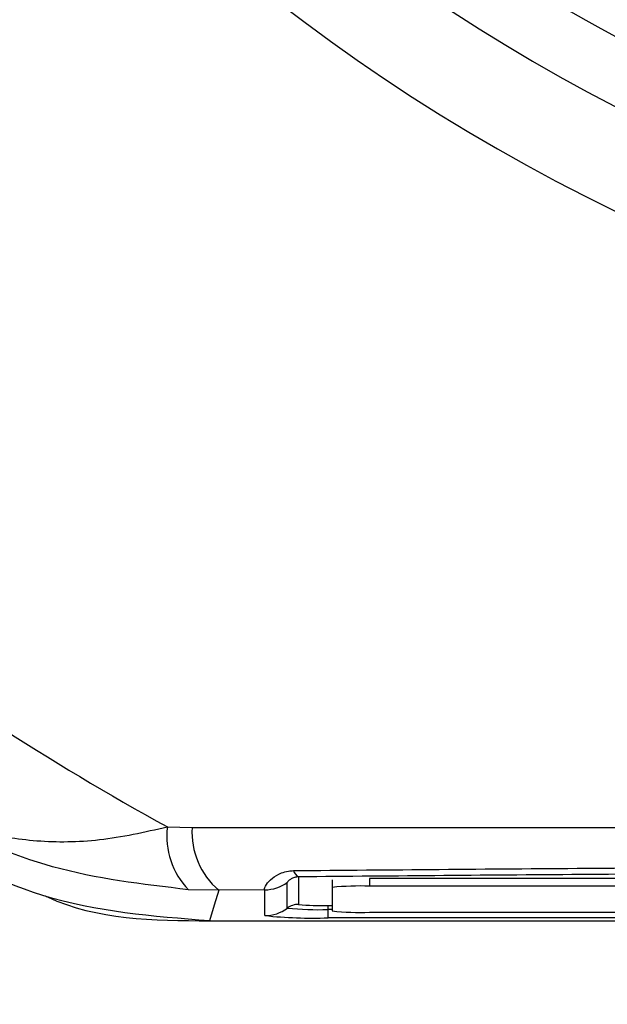
# Model space of a CAD drawing. Units: millimetres. Extents: x -5 to 599, y -5 to 425.
# Drawn here: x 337 to 345, y 261 to 274 of the extents above; entities that cross this region are included whole.
import ezdxf

# ---------------------------------------------------------------- set-up
doc = ezdxf.new("R2010")
doc.units = ezdxf.units.MM
doc.header["$PDSIZE"] = -1
doc.layers.add('DIMENSIONS', color=7, linetype='Continuous')
doc.styles.add('SLDTEXTSTYLE1', font='GOTHIC.TTF', dxfattribs={"width": 0.913})
doc.dimstyles.new('SLDDIMSTYLE1', dxfattribs={"dimtxt": 3.704167, "dimasz": 4.7625, "dimexe": 0, "dimexo": 0.0625, "dimgap": 0.926042, "dimtad": 1, "dimdec": 1, "dimlfac": 2, "dimrnd": 1e-09, "dimzin": 12, "dimdsep": 46, "dimtxsty": 'SLDTEXTSTYLE1', "dimsah": 1, "dimcen": 0.09, "dimadec": 0, "dimazin": 3, "dimtfac": 1, "dimtdec": 1, "dimtofl": 0, "dimtmove": 0, "dimatfit": 3, "dimfxl": 1, "dimfrac": 2, "dimtolj": 1, "dimtzin": 12, "dimarcsym": 0})

# ---------------------------------------------------------------- blocks, each defined once
blk = doc.blocks.new('_D_2')
at = {"layer": 'Defpoints', "color": 0}
for p in [(389.211, 264.03), (327.295, 262.539), (389.211, 229.601)]:
    blk.add_point(p, dxfattribs=at)
at = {"layer": 'DIMENSIONS', "color": 0, "lineweight": -2}
for p, q in [((389.211, 263.968), (389.211, 229.601)), ((327.295, 262.476), (327.295, 229.601)), ((332.058, 229.601), (384.449, 229.601))]:
    blk.add_line(p, q, dxfattribs=at)
at = {"layer": 'DIMENSIONS', "color": 0}
for points in [[(332.058, 230.395), (332.058, 228.808), (327.295, 229.601)], [(384.449, 228.808), (384.449, 230.395), (389.211, 229.601)]]:
    blk.add_solid(points, dxfattribs=at)
at = {"layer": 'DIMENSIONS', "color": 0, "insert": (358.253, 235.328), "char_height": 3.70417, "attachment_point": 2, "style": 'SLDTEXTSTYLE1'}
blk.add_mtext('\\A1;123.8 [4.88]', dxfattribs=at)

msp = doc.modelspace()

# ---------------------------------------------------------------- linework, layer by layer
at = {"color": 0, "linetype": 'Continuous', "lineweight": 25}
for p, q in [((339.14, 263.336), (339.47, 263.327)), ((340.892, 262.668), (340.892, 262.3)), ((341.842, 262.644), (341.842, 262.544)), ((370.842, 262.644), (341.842, 262.644)), ((340.742, 262.25), (340.742, 262.594)), ((341.342, 262.626), (341.342, 262.526)), ((341.342, 262.526), (341.342, 262.212)), ((370.842, 262.544), (341.842, 262.544)), ((339.826, 262.488), (339.42, 262.496)), ((340.442, 262.494), (339.826, 262.488)), ((340.442, 262.15), (340.442, 262.494)), ((341.286, 262.231), (341.286, 262.286)), ((341.286, 262.286), (341.342, 262.286)), ((341.286, 262.12), (341.286, 262.231)), ((341.342, 262.231), (341.286, 262.231)), ((371.286, 262.12), (341.286, 262.12)), ((341.842, 262.195), (347.034, 262.195)), ((339.702, 262.08), (372.871, 262.08)), ((339.703, 262.08), (372.87, 262.08))]:
    msp.add_line(p, q, dxfattribs=at)
at = {"color": 0, "linetype": 'Continuous', "lineweight": 25, "flags": 128}
msp.add_lwpolyline([(339.826, 262.488), (339.765, 262.289), (339.702, 262.08)], dxfattribs=at)
at = {"color": 0, "linetype": 'Continuous', "lineweight": 25}
for centre, radius, start, end in [((356.286, 294.58), 25.58, 182.1626, 245.1593), ((356.286, 294.58), 24.33, 182.5421, 244.6745), ((356.286, 294.58), 21.625, 227.2633, 268.2883), ((356.286, 294.58), 22.1, 227.2206, 268.331), ((356.286, 294.58), 22.661, 227.1724, 257.8926), ((356.286, 294.58), 23.5, 226.3904, 244.5114), ((356.286, 294.58), 23.161, 227.0262, 258.0575), ((356.286, 294.58), 35.64, 232.5549, 241.2425), ((340.167, 263.212), 1.035, 173.1327, 223.7468), ((340.486, 263.263), 1.018, 176.3978, 229.5326), ((340.941, 262.775), 0.117, 191.4311, 245.757), ((340.443, 262.995), 0.5, 269.9983, 306.8507), ((341.717, 258.949), 3.597, 88.0109, 95.9867), ((340.443, 262.65), 0.5, 269.9983, 306.8507), ((340.892, 262.05), 0.25, 89.9983, 126.8507), ((341.151, 266.142), 3.913, 264.0133, 271.9891), ((341.188, 265.118), 2.834, 264.0133, 271.9891), ((341.076, 268.188), 6.071, 264.0133, 271.9891), ((341.717, 265.79), 3.597, 264.0133, 271.9891)]:
    msp.add_arc(centre, radius, start, end, dxfattribs=at)
for points, knots in [([(335.646, 263.706), (335.648, 263.705), (335.658, 263.698), (335.675, 263.688), (335.698, 263.674), (335.731, 263.654), (335.785, 263.623), (335.873, 263.575), (336.02, 263.501), (336.27, 263.391), (336.725, 263.239), (337.388, 263.129), (338.234, 263.134), (338.835, 263.268), (339.14, 263.336)], [0, 0, 0, 0, 0.002891, 0.010701, 0.017308, 0.027997, 0.045297, 0.073329, 0.118878, 0.193463, 0.318249, 0.54221, 0.767147, 1, 1, 1, 1]), ([(339.42, 262.496), (338.804, 262.569), (337.616, 262.708), (336.434, 263.232), (335.826, 263.591), (335.693, 263.675), (335.658, 263.698), (335.649, 263.704), (335.646, 263.706)], [0, 0, 0, 0, 0.454001, 0.876906, 0.968027, 0.991655, 0.996858, 1, 1, 1, 1]), ([(339.702, 262.08), (338.944, 262.139), (337.47, 262.253), (336.184, 262.977), (335.559, 263.329)], [0, 0, 0, 0, 0.514586, 1, 1, 1, 1]), ([(339.47, 263.327), (340.656, 263.328), (343.027, 263.329), (346.65, 263.327), (350.321, 263.325), (354.271, 263.323), (358.223, 263.323), (362.152, 263.325), (365.825, 263.327), (369.482, 263.329), (371.896, 263.328), (373.103, 263.327)], [0, 0, 0, 0, 0.107841, 0.215668, 0.324819, 0.433958, 0.564023, 0.672254, 0.780496, 0.890241, 1, 1, 1, 1]), ([(340.826, 262.751), (341.474, 262.757), (343.423, 262.774), (346.71, 262.798), (351.163, 262.82), (356.134, 262.829), (361.572, 262.82), (366.797, 262.794), (370.152, 262.765), (371.747, 262.751)], [0, 0, 0, 0, 0.06413, 0.192792, 0.32143, 0.494985, 0.669011, 0.84267, 1, 1, 1, 1]), ([(340.442, 262.494), (340.44, 262.496), (340.43, 262.505), (340.448, 262.554), (340.525, 262.645), (340.635, 262.714), (340.742, 262.747), (340.803, 262.75), (340.826, 262.751)], [0, 0, 0, 0, 0.097717, 0.397725, 0.634931, 0.82649, 0.93421, 1, 1, 1, 1]), ([(340.892, 262.668), (340.877, 262.666), (340.856, 262.664), (340.822, 262.654), (340.786, 262.638), (340.756, 262.614), (340.744, 262.6), (340.743, 262.595), (340.742, 262.594)], [0, 0, 0, 0, 0.094869, 0.136155, 0.321166, 0.569649, 0.894726, 1, 1, 1, 1]), ([(371.68, 262.668), (370.091, 262.681), (366.75, 262.71), (361.547, 262.735), (356.135, 262.745), (351.187, 262.736), (346.754, 262.714), (343.48, 262.691), (341.539, 262.673), (340.892, 262.668)], [0, 0, 0, 0, 0.157443, 0.331029, 0.504983, 0.678465, 0.807125, 0.935809, 1, 1, 1, 1]), ([(337.509, 262.413), (337.519, 262.408), (338.188, 262.092), (338.951, 262.086), (339.703, 262.08)], [0, 0, 0, 0, 0.014728, 1, 1, 1, 1])]:
    msp.add_open_spline(points, degree=3, knots=knots, dxfattribs=at)

# ---------------------------------------------------------------- dimensions: what is measured, and where the dimension line sits
at = {"layer": 'DIMENSIONS', "color": 0}
dim = msp.add_linear_dim(base=(389.211, 229.601), p1=(327.295, 262.539), p2=(389.211, 264.03), dimstyle='SLDDIMSTYLE1', dxfattribs=at)
dim.commit()
dim.dimension.update_dxf_attribs({"geometry": '_D_2', "text_midpoint": (358.253, 229.601), "dimtype": 160})

doc.saveas('drawing.dxf')
